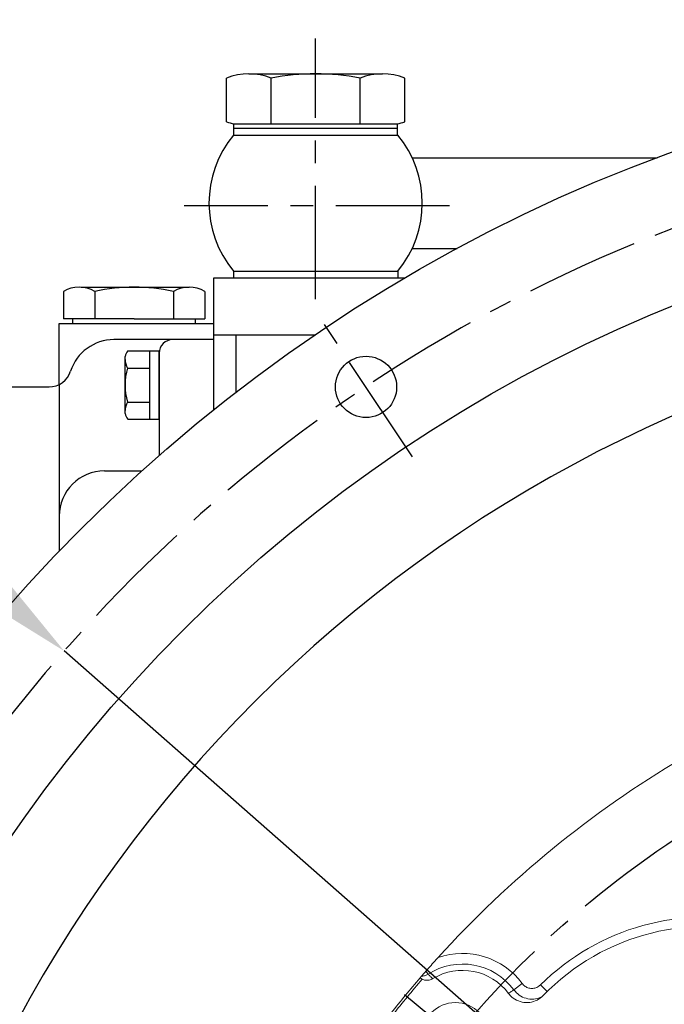
# Model space of a CAD drawing. Units: millimetres. Extents: x 0 to 4455, y -44 to 3155.
# Drawn here: x 447 to 589, y 1539 to 1756 of the extents above; entities that cross this region are included whole.
import ezdxf

# ---------------------------------------------------------------- set-up
doc = ezdxf.new("R2010")
doc.units = ezdxf.units.MM
doc.header["$LTSCALE"] = 10
doc.header["$MEASUREMENT"] = 0
doc.linetypes.add('CENTER', pattern=[2, 1.25, -0.25, 0.25, -0.25])
doc.layers.get('0').update_dxf_attribs({"linetype": 'CONTINUOUS'})
doc.layers.get('DEFPOINTS').update_dxf_attribs({"linetype": 'CONTINUOUS'})
doc.layers.add('1', color=1, linetype='CENTER')
doc.layers.add('DIM', color=6, linetype='CONTINUOUS')
doc.styles.add('GHS', font='romans', dxfattribs={"bigfont": 'ghs'})
doc.dimstyles.new('AA', dxfattribs={"dimtxt": 6, "dimasz": 6, "dimexe": 4, "dimexo": 0.7, "dimgap": 3, "dimtad": 1, "dimtoh": 1, "dimdec": 3, "dimdsep": 46, "dimtxsty": 'Standard', "dimcen": 0.09, "dimclrd": 2, "dimclre": 2, "dimclrt": 6, "dimadec": 0, "dimazin": 0, "dimtfac": 1, "dimtdec": 3, "dimtmove": 0, "dimatfit": 3, "dimfxl": 0, "dimtolj": 1, "dimarcsym": 0})

# ---------------------------------------------------------------- blocks, each defined once
blk = doc.blocks.new('*D52')
at = {"layer": 'DEFPOINTS', "color": 0}
for p in [(457.1, 1617.27), (967.42, 1168.69)]:
    blk.add_point(p, dxfattribs=at)
at = {"layer": 'DIM', "color": 2, "lineweight": -2}
for p, q in [((175.51, 1668.15), (399.22, 1668.15)), ((399.22, 1668.15), (437.2, 1634.77)), ((967.42, 1168.69), (457.1, 1617.27)), ((987.33, 1151.2), (1007.23, 1133.7))]:
    blk.add_line(p, q, dxfattribs=at)
at = {"layer": 'DIM', "color": 2}
for points in [[(440.11, 1638.08), (434.28, 1631.45), (457.1, 1617.27)], [(990.24, 1154.51), (984.41, 1147.88), (967.42, 1168.69)]]:
    blk.add_solid(points, dxfattribs=at)
at = {"layer": 'DIM', "color": 6, "insert": (282.22, 1690.65), "char_height": 27, "attachment_point": 5, "style": 'GHS'}
blk.add_mtext('\\A1;PCD679.45', dxfattribs=at)
blk = doc.blocks.new('*D85')
at = {"layer": 'DEFPOINTS', "color": 0}
for p in [(645.91, 1732.93), (646.06, 1719.43)]:
    blk.add_point(p, dxfattribs=at)
at = {"layer": 'DIM', "color": 2, "lineweight": -2}
for p, q in [((175.07, 1868.52), (644.35, 1868.52)), ((644.35, 1868.52), (645.6, 1759.43)), ((646.06, 1719.43), (645.91, 1732.93)), ((646.36, 1692.93), (646.67, 1666.43))]:
    blk.add_line(p, q, dxfattribs=at)
at = {"layer": 'DIM', "color": 2}
for points in [[(650.02, 1759.48), (641.19, 1759.38), (645.91, 1732.93)], [(650.78, 1692.98), (641.95, 1692.88), (646.06, 1719.43)]]:
    blk.add_solid(points, dxfattribs=at)
at = {"layer": 'DIM', "color": 6, "insert": (405.21, 1893.59), "char_height": 27, "attachment_point": 5, "style": 'GHS'}
blk.add_mtext("\\A1;16-%%C13.5 HOLE THRU'", dxfattribs=at)
blk = doc.blocks.new('*U88')
blk.add_circle((0, 0), 6.75)
blk = doc.blocks.new('*U89')
at = {"color": 0, "linetype": 'ByBlock', "lineweight": -2, "rotation": 112.4999999999999}
blk.add_blockref('*U88', (29910.6, -8038.09), dxfattribs=at)
blk = doc.blocks.new('*D91')
at = {"layer": 'DEFPOINTS', "color": 0}
for p in [(878.75, 1535.47), (545.94, 1250.49)]:
    blk.add_point(p, dxfattribs=at)
at = {"layer": 'DIM', "color": 2, "lineweight": -2}
for p, q in [((1077.64, 1705.78), (898.88, 1552.71)), ((1274.35, 1705.78), (1077.64, 1705.78)), ((545.94, 1250.49), (878.75, 1535.47)), ((525.81, 1233.25), (505.68, 1216.02))]:
    blk.add_line(p, q, dxfattribs=at)
at = {"layer": 'DIM', "color": 2}
for points in [[(896, 1556.06), (901.75, 1549.35), (878.75, 1535.47)], [(522.94, 1236.61), (528.68, 1229.9), (545.94, 1250.49)]]:
    blk.add_solid(points, dxfattribs=at)
at = {"layer": 'DIM', "color": 6, "insert": (1180.5, 1728.28), "char_height": 27, "attachment_point": 5, "style": 'GHS'}
blk.add_mtext('\\A1;PCD438.2', dxfattribs=at)

msp = doc.modelspace()

# ---------------------------------------------------------------- linework, layer by layer
for p, q in [((497.78856977, 1744.45317379), (527.2334335, 1744.45317379)), ((492.88109248, 1733.87242823), (492.88109248, 1743.49445053)), ((502.69604706, 1733.45317379), (502.69604706, 1743.49445053)), ((522.32595621, 1733.45317379), (522.32595621, 1743.49445053)), ((532.14091079, 1733.87242823), (532.14091079, 1743.49445053)), ((494.51100163, 1733.45317379), (530.51100163, 1733.45317379)), ((494.51100163, 1732.45317379), (494.51100163, 1733.45317379)), ((530.51100163, 1732.45317379), (530.51100163, 1733.45317379)), ((494.51100163, 1732.45317379), (530.51100163, 1732.45317379)), ((494.51100163, 1730.95317379), (494.51100163, 1732.45317379)), ((495.51100163, 1732.45317379), (529.51100163, 1732.45317379)), ((530.51100163, 1730.95317379), (530.51100163, 1732.45317379)), ((494.4208065, 1730.95317379), (530.60119676, 1730.95317379)), ((533.77717195, 1725.95334579), (587.72271151, 1725.95334579)), ((533.77717195, 1705.95334579), (543.65295792, 1705.95334579)), ((494.4208065, 1700.95351778), (530.60119676, 1700.95351778)), ((494.51100163, 1699.45351778), (494.51100163, 1700.95351778)), ((530.60119676, 1700.95351778), (530.60119676, 1699.45351778)), ((490.01100163, 1699.44883889), (490.01100163, 1670.4432253)), ((532.10045369, 1699.44883889), (490.01100163, 1699.44883889)), ((456.92254436, 1696.45117834), (456.92254436, 1690.45117834)), ((463.8507476, 1696.45117834), (463.8507476, 1690.45117834)), ((463.8507476, 1696.45117834), (463.8507476, 1690.45117834)), ((480.30523027, 1697.45117834), (484.63535729, 1697.45117834)), ((481.17125567, 1696.45117834), (481.17125567, 1690.45117834)), ((481.17125567, 1696.45117834), (481.17125567, 1690.45117834)), ((488.0994589, 1696.45117834), (488.0994589, 1690.45117834)), ((456.92254436, 1695.24540697), (456.92254436, 1690.6569497)), ((459.01100163, 1689.45117834), (459.01100163, 1690.45117834)), ((486.01100163, 1689.45117834), (486.01100163, 1690.45117834)), ((456.01100163, 1689.45117834), (490.01100163, 1689.45117834)), ((456.01100163, 1675.98450035), (456.01100163, 1689.45117834)), ((459.01100163, 1689.45117834), (486.01100163, 1689.45117834)), ((490.01100163, 1689.45117834), (490.01100163, 1670.4432253)), ((490.01100163, 1685.86717757), (468.04645042, 1685.86717757)), ((490.01100163, 1686.94883889), (512.35286135, 1686.94883889)), ((495.01100163, 1674.3753636), (495.01100163, 1686.94883889)), ((470.51100163, 1669.56717757), (470.51100163, 1682.16717757)), ((471.10738774, 1683.37273107), (478.01100163, 1683.37273107)), ((476.01100163, 1668.36162407), (476.01100163, 1683.37273107)), ((478.01100163, 1668.36162407), (478.01100163, 1683.37273107)), ((478.01100163, 1682.86717757), (478.01100163, 1660.38945701)), ((471.06444923, 1679.61995432), (476.01100163, 1679.61995432)), ((445.01100163, 1675.45117834), (453.76405087, 1675.45117834)), ((456.01100163, 1675.98450035), (456.01100163, 1639.38772757)), ((471.06444923, 1672.11440082), (476.01100163, 1672.11440082)), ((471.10738774, 1668.36162407), (478.01100163, 1668.36162407)), ((466.01100163, 1656.95117834), (474.14319654, 1656.95117834))]:
    msp.add_line(p, q)
at = {"ltscale": 7}
for p, q in [((460.81965868, 1697.45117834), (480.30523027, 1697.45117834)), ((472.51100163, 1690.45117834), (456.92254436, 1690.45117834)), ((472.51100163, 1690.45117834), (488.0994589, 1690.45117834))]:
    msp.add_line(p, q, dxfattribs=at)
at = {"color": 8, "linetype": 'Continuous', "lineweight": 0}
for p, q in [((536.81491541, 1546.74102097), (537.2620642, 1546.04904133)), ((558.02869307, 1543.99544196), (556.14570867, 1542.60442788)), ((562.03556076, 1543.69347515), (563.49622327, 1542.21659752))]:
    msp.add_line(p, q, dxfattribs=at)
at = {"color": 7, "linetype": 'Continuous', "lineweight": 15}
msp.add_line((535.97248207, 1544.95427261), (535.51642092, 1545.2459426), dxfattribs=at)
for radius in [355.5, 323.825]:
    msp.add_circle((712.34307068, 1392.98117834), radius)
for centre, radius in [((712.34307068, 1392.98117834), 170.47324961), ((543.29941508, 1532.33001445), 7.46917808)]:
    msp.add_circle(centre, radius, dxfattribs=at)
at = {"color": 8, "linetype": 'Continuous', "lineweight": 0}
msp.add_circle((712.34307068, 1392.98117834), 159, dxfattribs=at)
for centre, radius, start, end in [((497.78856977, 1731.41370527), 13.03946852, 67.8918766254, 112.1081233742), ((512.51100163, 1693.73338461), 50.71978918, 78.8421112925, 101.1578887075), ((527.2334335, 1731.41370527), 13.03946852, 67.8918766258, 112.1081233746), ((495.63426732, 1741.19789818), 7.82575757, 249.401975741, 261.7475792551), ((529.38773594, 1741.19789818), 7.82575757, 278.2524207449, 290.598024259), ((512.51100163, 1715.95334579), 23.5, 140.3355318389, 219.6644681611), ((512.51100163, 1715.95334579), 23.5, 320.3355318389, 39.6644681611), ((460.38664598, 1690.95117834), 6.5, 57.7957724961, 122.2042275039), ((472.51100163, 1659.45117834), 38, 76.8264488928, 103.1735511072), ((484.63535729, 1690.95117834), 6.5, 57.7957724961, 122.2042275039), ((712.34307068, 1392.98117834), 301.5, 305.7319534759, 234.2680465241), ((468.04645042, 1675.86717757), 10, 90, 162.205731939), ((481.01100163, 1682.86717757), 3, 90, 180), ((473.05878814, 1681.65708268), 2.59834811, 138.6784435567, 168.6784435566), ((474.28911381, 1681.59089578), 3.77929516, 181.4336161182, 211.4336161182), ((483.51100163, 1675.86717757), 13, 163.221345119, 196.778654881), ((453.76405087, 1680.45117834), 5, 270, 342.205731939), ((474.28911381, 1670.14345935), 3.77929516, 148.5663838818, 178.5663838818), ((473.05878814, 1670.07727245), 2.59834811, 191.3215564434, 221.3215564433), ((466.01100163, 1646.95117834), 10, 90, 180)]:
    msp.add_arc(centre, radius, start, end)
at = {"color": 7, "linetype": 'Continuous', "lineweight": 15}
for centre, radius, start, end in [((712.34307068, 1392.98117834), 233.35, 120.696300704, 137.803699296), ((598.49887891, 1506.82537011), 49.77675039, 71.894640007, 136.0885453591), ((544.87032001, 1534.27497786), 12.631233, 36.6535445643, 121.191753895), ((712.34307068, 1392.98117834), 233.35, 139.2683823742, 141.7277729736), ((712.34307068, 1392.98117834), 232.81410162, 139.249539047, 141.7421816799)]:
    msp.add_arc(centre, radius, start, end, dxfattribs=at)
at = {"color": 8, "linetype": 'Continuous', "lineweight": 0}
for centre, radius, start, end in [((598.49887891, 1506.82537011), 51.85393659, 76.4794592801, 134.6837325199), ((544.87032001, 1534.27497786), 16.3594072, 36.4543355306, 109.2892472717), ((544.87032001, 1534.27497786), 14.01834966, 36.4543355306, 122.8700501134)]:
    msp.add_arc(centre, radius, start, end, dxfattribs=at)
at = {"color": 7, "linetype": 'Continuous', "lineweight": 15}
for points, knots in [([(536.81491541, 1546.74102097), (537.55620429, 1547.58122019), (538.42886095, 1548.57031563), (539.33047174, 1549.56611151), (539.46619821, 1549.71601641)], [0, 0, 0, 0, 0.8494622302, 1, 1, 1, 1]), ([(535.86135407, 1545.64560183), (535.8831414, 1545.67079521), (535.92671158, 1545.72117679), (536.14693424, 1545.9752679), (536.44928703, 1546.32302326), (536.69673478, 1546.6059132), (536.81491541, 1546.74102097)], [0, 0, 0, 0, 0.2503968145, 0.5007421104, 0.7615552521, 1, 1, 1, 1]), ([(535.51642092, 1545.2459426), (535.53163387, 1545.2636278), (535.57360543, 1545.31242014), (535.74932534, 1545.51588472), (535.86135407, 1545.64560183)], [0, 0, 0, 0, 0.3624585239, 1, 1, 1, 1]), ([(538.3285552, 1545.08022474), (538.07418625, 1544.95927632), (537.5654784, 1544.71739376), (536.7208282, 1544.686003), (536.21434659, 1544.86756821), (535.97248207, 1544.95427261)], [0, 0, 0, 0, 0.3431955211, 0.686350508, 1, 1, 1, 1]), ([(562.15157615, 1540.98807877), (561.61933242, 1540.81551678), (560.55086803, 1540.46910341), (558.85101923, 1540.66391054), (557.27814312, 1541.34788192), (556.52327654, 1542.18547968), (556.14570867, 1542.60442788)], [0, 0, 0, 0, 0.2486923001, 0.4992428358, 0.7495321419, 1, 1, 1, 1]), ([(562.63908714, 1541.34782966), (562.20614524, 1540.97841822), (561.34025361, 1540.23958865), (559.66976275, 1539.75563392), (557.95550064, 1539.81741215), (556.36053381, 1540.45302211), (555.43523958, 1541.25285442), (555.04934071, 1541.75617653), (555.00385218, 1541.81550654)], [0, 0, 0, 0, 0.1952884401, 0.3905804142, 0.5857205875, 0.7802740421, 0.9740994018, 1, 1, 1, 1])]:
    msp.add_open_spline(points, degree=3, knots=knots, dxfattribs=at)
at = {"color": 8, "linetype": 'Continuous', "lineweight": 0}
for points, knots in [([(537.2620642, 1546.04904133), (537.08057218, 1545.94899397), (536.65224069, 1545.71287652), (536.15038516, 1545.64160429), (535.86580007, 1545.64554034), (535.86135407, 1545.64560183)], [0, 0, 0, 0, 0.4198783874, 0.9909368993, 1, 1, 1, 1]), ([(537.2620642, 1546.04904133), (537.43163511, 1545.89595841), (537.78733705, 1545.57484267), (538.14263538, 1545.25013641), (538.3285552, 1545.08022474)], [0, 0, 0, 0, 0.4767219256, 1, 1, 1, 1]), ([(555.00385218, 1541.81550654), (555.20323555, 1541.9554331), (555.5818507, 1542.22114391), (555.96454559, 1542.48128179), (556.14570867, 1542.60442788)], [0, 0, 0, 0, 0.5266122285, 1, 1, 1, 1]), ([(558.02869307, 1543.99544196), (558.22879501, 1543.77381506), (558.62898491, 1543.33057671), (559.46699565, 1542.96400282), (560.36278758, 1542.88149575), (561.28578677, 1543.09527457), (561.77825553, 1543.48818644), (562.03556076, 1543.69347515)], [0, 0, 0, 0, 0.1957837973, 0.3915539208, 0.5877051446, 0.7845840543, 1, 1, 1, 1])]:
    msp.add_open_spline(points, degree=3, knots=knots, dxfattribs=at)
at = {"layer": '1', "ltscale": 2}
for p, q in [((512.51100163, 1694.76250838), (512.51100163, 1752.19174743)), ((541.96957649, 1715.35411336), (483.51719332, 1715.35411336)), ((533.88002258, 1660.07000455), (513.32392396, 1690.83438021)), ((532.11085862, 1541.55314864), (554.48797154, 1523.10688025))]:
    msp.add_line(p, q, dxfattribs=at)
msp.add_circle((712.34307068, 1392.98117834), 219.075, dxfattribs=at)
msp.add_arc((712.34307068, 1392.98117834), 339.725, 202.6446955001, 199.3853009553, dxfattribs=at)

# ---------------------------------------------------------------- block references
msp.add_blockref('*U89', (-29386.99386332, 9713.54162676))

# ---------------------------------------------------------------- dimensions: what is measured, and where the dimension line sits
at = {"layer": 'DIM'}
dim = msp.add_diameter_dim_2p(p1=(646.06124109, 1719.42890034), p2=(645.90664288, 1732.92801511), dimstyle='AA', override={"dimtxt": 27, "dimasz": 26.5, "dimgap": 9, "dimdec": 5, "dimpost": "16-%%C<> HOLE THRU'", "dimtxsty": 'GHS', "dimtp": 0.02, "dimtfac": 0.65, "dimtdec": 2}, dxfattribs=at)
dim.commit()
dim.dimension.update_dxf_attribs({"geometry": '*D85', "text_midpoint": (405.21092626, 1868.51967353), "dimtype": 163})
at = {"layer": 'DIM', "color": 7}
for p1, p2, override, picture, middle in [((545.9393473781, 1250.4902786467), (878.7467939896, 1535.4720780303), {"dimtxt": 27, "dimasz": 26.5, "dimgap": 9, "dimdec": 1, "dimpost": 'PCD<>', "dimtxsty": 'GHS', "dimtp": 0.02, "dimtfac": 0.65}, '*D91', (1180.4974049697, 1705.7838273871)), ((967.42163647, 1168.69090648), (457.10036679, 1617.2714502), {"dimtxt": 27, "dimasz": 26.5, "dimgap": 9, "dimdec": 2, "dimpost": 'PCD<>', "dimtxsty": 'GHS', "dimtp": 0.02, "dimtfac": 0.65}, '*D52', (282.22346344, 1668.14617229))]:
    dim = msp.add_diameter_dim_2p(p1=p1, p2=p2, dimstyle='AA', override=override, dxfattribs=at)
    dim.commit()
    dim.dimension.update_dxf_attribs({"geometry": picture, "text_midpoint": middle, "dimtype": 163})

doc.saveas('drawing.dxf')
